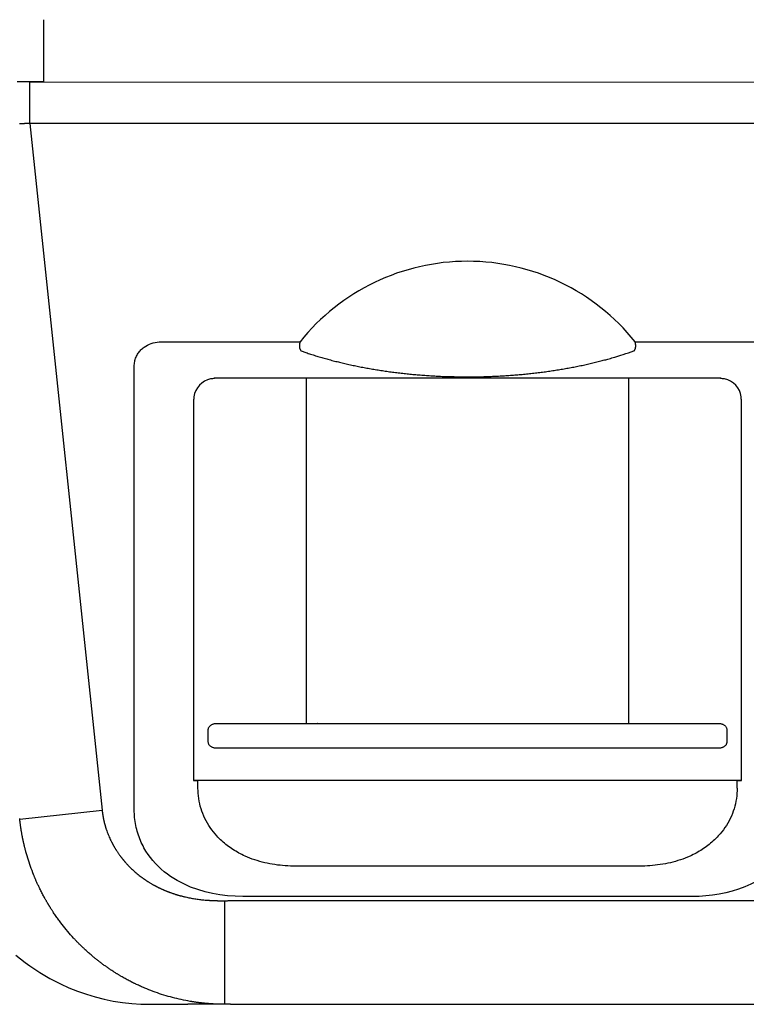
# Model space of a CAD drawing. Units: millimetres. Extents: x -63 to 67, y -126 to 113.
# Drawn here: x 13 to 17, y 45 to 49 of the extents above; entities that cross this region are included whole.
import ezdxf

# ---------------------------------------------------------------- set-up
doc = ezdxf.new("R2010")
doc.units = ezdxf.units.MM
doc.layers.add('GAIKEI', color=7, linetype='Continuous')

msp = doc.modelspace()

# ---------------------------------------------------------------- linework, layer by layer
at = {"layer": 'GAIKEI', "color": 1, "linetype": 'Continuous'}
for p, q in [((13.14779, 49.29863), (13.14779, 48.99798)), ((13.08154, 48.79731), (13.08157, 48.99771)), ((13.08157, 48.99771), (17.8181, 48.99692)), ((15.36723, 48.79693), (13.08154, 48.79731)), ((13.08154, 48.79731), (13.43043, 45.4778)), ((17.81807, 48.79652), (15.36723, 48.79693)), ((13.72589, 47.74177), (14.38708, 47.74177)), ((16.00597, 47.74177), (16.66715, 47.74177)), ((14.39282, 47.69702), (14.41534, 47.68924)), ((13.58591, 45.47913), (13.58591, 47.62274)), ((16.4207, 47.56499), (13.97235, 47.56499)), ((14.41839, 45.89633), (14.41839, 47.56499)), ((15.19652, 47.57187), (15.22493, 47.57202)), ((15.97465, 47.56499), (15.97465, 45.89633)), ((13.87283, 47.46419), (13.87283, 45.61988)), ((16.52021, 45.61988), (16.52021, 47.46419)), ((13.98439, 45.89633), (14.41839, 45.89633)), ((14.47143, 45.89633), (14.47045, 45.89629)), ((14.47143, 45.89633), (15.92161, 45.89633)), ((15.97465, 45.89633), (15.97368, 45.89629)), ((15.97465, 45.89633), (16.40867, 45.89633)), ((13.94383, 45.80509), (13.94383, 45.8673)), ((16.44922, 45.8673), (16.44922, 45.80509)), ((16.40867, 45.77607), (13.98439, 45.77607)), ((13.87368, 45.62074), (13.87283, 45.62074)), ((13.87283, 45.61988), (13.89373, 45.62073)), ((13.89373, 45.62074), (13.87368, 45.62074)), ((16.49932, 45.62074), (13.89373, 45.62074)), ((13.89373, 45.58404), (13.89373, 45.62073)), ((16.51936, 45.62074), (16.49932, 45.62074)), ((16.49932, 45.62073), (16.52021, 45.61988)), ((16.49932, 45.58404), (16.49932, 45.62073)), ((16.52021, 45.62074), (16.51936, 45.62074)), ((13.03259, 45.43335), (13.4306, 45.47624)), ((16.02759, 45.20651), (14.36545, 45.20651)), ((14.02399, 44.53841), (14.02399, 45.03938)), ((14.05039, 45.03949), (22.26695, 45.03949)), ((16.28301, 45.05965), (14.11004, 45.05965))]:
    msp.add_line(p, q, dxfattribs=at)
at = {"layer": 'GAIKEI', "color": 7, "linetype": 'Continuous'}
for p, q in [((13.66321, 44.53841), (13.84541, 44.53841)), ((14.02399, 44.53841), (13.84541, 44.53841)), ((14.05039, 44.53841), (14.02399, 44.53841)), ((14.05039, 44.53841), (22.48527, 44.53841))]:
    msp.add_line(p, q, dxfattribs=at)
at = {"layer": 'GAIKEI', "color": 1, "linetype": 'Continuous'}
for points in [[(13.14779, 48.99798), (13.12899, 48.99799), (13.11028, 48.99801), (13.09171, 48.99805), (13.0733, 48.99811), (13.05507, 48.99817), (13.03705, 48.99826), (13.01928, 48.99835)], [(13.08154, 48.79731), (13.07947, 48.7972), (13.0774, 48.79709), (13.07533, 48.79699), (13.07326, 48.79688), (13.07119, 48.79677), (13.06912, 48.79666), (13.06705, 48.79656), (13.06498, 48.79645), (13.06291, 48.79634), (13.06084, 48.79623), (13.05857, 48.79611), (13.0563, 48.796), (13.05403, 48.79588), (13.05176, 48.79577), (13.04949, 48.79566), (13.04722, 48.79555), (13.04496, 48.79545), (13.0427, 48.79536), (13.04045, 48.79527), (13.03819, 48.7952), (13.03662, 48.79515), (13.03506, 48.7951), (13.0335, 48.79506), (13.03194, 48.79503)], [(13.58591, 47.62274), (13.58603, 47.62842), (13.58642, 47.63408), (13.58707, 47.63973), (13.58799, 47.64533), (13.58917, 47.65089), (13.59062, 47.65637), (13.59235, 47.66177), (13.59434, 47.66708), (13.59661, 47.67227), (13.59916, 47.67734), (13.60172, 47.68183), (13.6045, 47.68619), (13.60749, 47.69041), (13.61068, 47.69449), (13.61406, 47.69841), (13.61761, 47.70217), (13.62134, 47.70577), (13.62522, 47.7092), (13.62925, 47.71244), (13.63342, 47.71551), (13.6416, 47.72079), (13.65014, 47.72542), (13.65899, 47.72942), (13.66811, 47.73283), (13.67744, 47.73565), (13.68696, 47.73791), (13.6966, 47.73963), (13.70634, 47.74083), (13.71612, 47.74154), (13.72589, 47.74177)], [(14.38708, 47.74177), (14.38669, 47.74051), (14.38631, 47.73921), (14.38595, 47.73789), (14.3856, 47.73654), (14.38528, 47.73516), (14.38498, 47.73376), (14.38471, 47.73234), (14.38447, 47.7309), (14.38425, 47.72944), (14.38408, 47.72797), (14.38395, 47.72669), (14.38386, 47.72541), (14.38379, 47.72413), (14.38374, 47.72285), (14.38373, 47.72158), (14.38374, 47.72033), (14.38378, 47.71909), (14.38385, 47.71788), (14.38395, 47.71669), (14.38407, 47.71554), (14.38417, 47.71478), (14.38429, 47.71404), (14.38441, 47.71332), (14.38455, 47.71262), (14.38469, 47.71193), (14.38485, 47.71125), (14.38501, 47.7106), (14.38519, 47.70996), (14.38537, 47.70933), (14.38555, 47.70873), (14.38568, 47.70833), (14.38581, 47.70794), (14.38595, 47.70756), (14.38609, 47.70718), (14.38623, 47.70681), (14.38637, 47.70645), (14.38651, 47.70609), (14.38666, 47.70574), (14.38681, 47.7054), (14.38696, 47.70507), (14.38729, 47.70437), (14.38764, 47.7037), (14.38799, 47.70305), (14.38835, 47.70243), (14.38872, 47.70184), (14.38909, 47.70128), (14.38947, 47.70073), (14.38986, 47.70021), (14.39025, 47.69972), (14.39065, 47.69924), (14.39086, 47.69899), (14.39107, 47.69875), (14.39129, 47.69852), (14.3915, 47.69829), (14.39172, 47.69806), (14.39194, 47.69785), (14.39215, 47.69763), (14.39237, 47.69743), (14.39259, 47.69722), (14.39282, 47.69702)], [(16.00024, 47.69702), (16.00092, 47.69765), (16.00159, 47.69832), (16.00225, 47.69905), (16.0029, 47.69983), (16.00353, 47.70066), (16.00415, 47.70156), (16.00475, 47.70252), (16.00533, 47.70356), (16.00589, 47.70467), (16.00643, 47.70586), (16.00677, 47.70668), (16.00709, 47.70754), (16.0074, 47.70844), (16.0077, 47.70938), (16.00798, 47.71035), (16.00823, 47.71136), (16.00847, 47.71241), (16.00867, 47.7135), (16.00885, 47.71463), (16.00901, 47.71579), (16.00914, 47.71712), (16.00923, 47.7185), (16.00929, 47.7199), (16.00931, 47.72133), (16.0093, 47.72279), (16.00925, 47.72426), (16.00916, 47.72573), (16.00904, 47.72721), (16.00889, 47.72868), (16.0087, 47.73014), (16.00851, 47.73138), (16.0083, 47.73261), (16.00806, 47.73382), (16.00781, 47.73501), (16.00754, 47.73619), (16.00725, 47.73735), (16.00695, 47.73848), (16.00663, 47.7396), (16.0063, 47.7407), (16.00597, 47.74177)], [(13.94397, 45.86971), (13.94443, 45.87225), (13.94518, 45.87468), (13.9462, 45.87698), (13.94746, 45.87916), (13.94894, 45.88122), (13.95059, 45.88315), (13.95241, 45.88495), (13.95436, 45.88662), (13.95641, 45.88815), (13.95854, 45.88955), (13.9609, 45.89089), (13.96332, 45.89208), (13.96579, 45.89311), (13.96831, 45.89399), (13.97089, 45.89473), (13.9735, 45.89531), (13.97616, 45.89576), (13.97887, 45.89608), (13.98161, 45.89627), (13.98439, 45.89633)], [(16.40867, 45.89633), (16.41144, 45.89627), (16.41418, 45.89608), (16.41688, 45.89576), (16.41954, 45.89531), (16.42216, 45.89472), (16.42473, 45.89399), (16.42725, 45.89311), (16.42973, 45.89208), (16.43215, 45.89089), (16.43451, 45.88954), (16.43683, 45.88802), (16.43905, 45.88633), (16.44114, 45.88447), (16.44307, 45.88246), (16.4448, 45.8803), (16.4463, 45.87798), (16.44752, 45.87552), (16.44844, 45.87292), (16.44902, 45.87018), (16.44922, 45.8673)], [(13.94383, 45.8673), (13.94384, 45.86755), (13.94384, 45.86779), (13.94385, 45.86804), (13.94386, 45.86828), (13.94387, 45.86852), (13.94388, 45.86876), (13.9439, 45.869), (13.94392, 45.86924), (13.94394, 45.86948), (13.94397, 45.86971)], [(13.98439, 45.77607), (13.98161, 45.77613), (13.97887, 45.77632), (13.97616, 45.77663), (13.9735, 45.77708), (13.97089, 45.77767), (13.96831, 45.7784), (13.96579, 45.77928), (13.96332, 45.78031), (13.9609, 45.7815), (13.95854, 45.78285), (13.95622, 45.78438), (13.95399, 45.78607), (13.9519, 45.78792), (13.94997, 45.78993), (13.94824, 45.7921), (13.94675, 45.79441), (13.94553, 45.79687), (13.94461, 45.79947), (13.94403, 45.80221), (13.94383, 45.80509)], [(16.44907, 45.80269), (16.44861, 45.80015), (16.44786, 45.79772), (16.44684, 45.79542), (16.44558, 45.79323), (16.44411, 45.79118), (16.44245, 45.78925), (16.44063, 45.78744), (16.43869, 45.78578), (16.43664, 45.78424), (16.43451, 45.78285), (16.43215, 45.7815), (16.42973, 45.78031), (16.42725, 45.77928), (16.42473, 45.7784), (16.42216, 45.77767), (16.41954, 45.77708), (16.41688, 45.77663), (16.41418, 45.77632), (16.41144, 45.77613), (16.40867, 45.77607)], [(16.44922, 45.80509), (16.44921, 45.80484), (16.44921, 45.8046), (16.4492, 45.80436), (16.44919, 45.80412), (16.44918, 45.80387), (16.44916, 45.80363), (16.44914, 45.8034), (16.44912, 45.80316), (16.4491, 45.80292), (16.44907, 45.80269)], [(14.36545, 45.20651), (14.35286, 45.20662), (14.34029, 45.20693), (14.32774, 45.20747), (14.31522, 45.20823), (14.30273, 45.20922), (14.29027, 45.21045), (14.27784, 45.21191), (14.26544, 45.21363), (14.25308, 45.21559), (14.24075, 45.21781), (14.2285, 45.2203), (14.2163, 45.22304), (14.20415, 45.22606), (14.19207, 45.22935), (14.18007, 45.23291), (14.16815, 45.23676), (14.15633, 45.24089), (14.14462, 45.24531), (14.13302, 45.25002), (14.12154, 45.25503), (14.11395, 45.25854), (14.10643, 45.26218), (14.09897, 45.26596), (14.09158, 45.26986), (14.08427, 45.27391), (14.07704, 45.27809), (14.06989, 45.2824), (14.06282, 45.28685), (14.05584, 45.29143), (14.04896, 45.29615), (14.042, 45.30113), (14.03515, 45.30625), (14.02841, 45.31151), (14.02178, 45.31692), (14.01528, 45.32247), (14.00889, 45.32816), (14.00263, 45.33399), (13.9965, 45.33997), (13.99051, 45.34609), (13.98465, 45.35236), (13.97618, 45.36197), (13.96804, 45.37189), (13.96025, 45.3821), (13.95282, 45.39258), (13.94578, 45.40331), (13.93913, 45.41428), (13.93289, 45.42548), (13.92708, 45.43688), (13.92172, 45.44847), (13.91681, 45.46024), (13.91242, 45.47204), (13.90849, 45.48399), (13.90503, 45.49609), (13.90203, 45.50831), (13.89949, 45.52067), (13.89741, 45.53314), (13.8958, 45.54572), (13.89465, 45.5584), (13.89396, 45.57118), (13.89373, 45.58404)], [(16.49932, 45.58404), (16.49909, 45.57118), (16.4984, 45.5584), (16.49725, 45.54572), (16.49563, 45.53314), (16.49356, 45.52067), (16.49102, 45.50831), (16.48802, 45.49609), (16.48455, 45.48399), (16.48063, 45.47204), (16.47623, 45.46024), (16.47133, 45.44847), (16.46596, 45.43688), (16.46015, 45.42548), (16.45392, 45.41428), (16.44727, 45.40331), (16.44022, 45.39258), (16.4328, 45.3821), (16.42501, 45.3719), (16.41686, 45.36198), (16.40839, 45.35236), (16.40253, 45.3461), (16.39654, 45.33998), (16.39041, 45.334), (16.38415, 45.32816), (16.37776, 45.32247), (16.37126, 45.31692), (16.36463, 45.31152), (16.35789, 45.30625), (16.35104, 45.30113), (16.34409, 45.29615), (16.3372, 45.29143), (16.33022, 45.28684), (16.32316, 45.28239), (16.316, 45.27808), (16.30877, 45.2739), (16.30146, 45.26985), (16.29407, 45.26594), (16.28661, 45.26216), (16.27909, 45.25852), (16.2715, 45.25501), (16.26002, 45.25), (16.24842, 45.24529), (16.23671, 45.24088), (16.22489, 45.23675), (16.21297, 45.2329), (16.20097, 45.22934), (16.18889, 45.22605), (16.17675, 45.22304), (16.16454, 45.22029), (16.15229, 45.21782), (16.13996, 45.21559), (16.1276, 45.21363), (16.1152, 45.21192), (16.10277, 45.21045), (16.09031, 45.20922), (16.07782, 45.20823), (16.0653, 45.20747), (16.05275, 45.20694), (16.04018, 45.20662), (16.02759, 45.20651)], [(13.4306, 45.47624), (13.43069, 45.47544), (13.43077, 45.47465), (13.43086, 45.47385), (13.43095, 45.47305), (13.43104, 45.47226), (13.43113, 45.47146), (13.43122, 45.47066), (13.43132, 45.46987), (13.43142, 45.46907), (13.43151, 45.46828), (13.43171, 45.46669), (13.43192, 45.4651), (13.43213, 45.46351), (13.43235, 45.46192), (13.43257, 45.46033), (13.4328, 45.45875), (13.43304, 45.45716), (13.43328, 45.45558), (13.43352, 45.454), (13.43378, 45.45241), (13.43391, 45.45162), (13.43404, 45.45083), (13.43417, 45.45004), (13.4343, 45.44925), (13.43444, 45.44846), (13.43457, 45.44767), (13.43471, 45.44688), (13.43485, 45.44609), (13.43499, 45.44531), (13.43514, 45.44452), (13.43542, 45.44294), (13.43572, 45.44137), (13.43602, 45.4398), (13.43633, 45.43822), (13.43664, 45.43665), (13.43696, 45.43508), (13.43728, 45.43351), (13.43761, 45.43195), (13.43795, 45.43038), (13.43829, 45.42882), (13.43846, 45.42804), (13.43864, 45.42725), (13.43881, 45.42647), (13.43899, 45.42569), (13.43917, 45.42491), (13.43935, 45.42413), (13.43953, 45.42335), (13.43971, 45.42257), (13.4399, 45.4218), (13.44008, 45.42102), (13.44046, 45.41946), (13.44084, 45.41791), (13.44123, 45.41636), (13.44162, 45.4148), (13.44202, 45.41325), (13.44243, 45.41171), (13.44284, 45.41016), (13.44325, 45.40862), (13.44367, 45.40707), (13.4441, 45.40553), (13.44432, 45.40476), (13.44453, 45.40399), (13.44475, 45.40322), (13.44497, 45.40246), (13.44519, 45.40169), (13.44541, 45.40092), (13.44564, 45.40015), (13.44586, 45.39939), (13.44609, 45.39862), (13.44632, 45.39785), (13.44678, 45.39632), (13.44724, 45.3948), (13.44772, 45.39327), (13.44819, 45.39174), (13.44867, 45.39022), (13.44916, 45.3887), (13.44966, 45.38718), (13.45015, 45.38567), (13.45066, 45.38415), (13.45117, 45.38264), (13.45325, 45.37662), (13.45543, 45.37063), (13.45768, 45.36468), (13.46002, 45.35876), (13.46244, 45.35287), (13.46495, 45.34702), (13.46753, 45.34121), (13.4702, 45.33544), (13.47294, 45.32971), (13.47577, 45.32402), (13.47612, 45.32331), (13.47648, 45.3226), (13.47684, 45.3219), (13.4772, 45.32119), (13.47757, 45.32049), (13.47793, 45.31979), (13.47829, 45.31908), (13.47866, 45.31838), (13.47903, 45.31768), (13.47939, 45.31698), (13.48013, 45.31558), (13.48088, 45.31419), (13.48162, 45.3128), (13.48238, 45.31141), (13.48313, 45.31002), (13.4839, 45.30863), (13.48466, 45.30725), (13.48543, 45.30587), (13.48621, 45.3045), (13.48699, 45.30313), (13.48817, 45.30108), (13.48936, 45.29903), (13.49055, 45.297), (13.49176, 45.29496), (13.49298, 45.29294), (13.4942, 45.29092), (13.49544, 45.28891), (13.49669, 45.28691), (13.49795, 45.28491), (13.49921, 45.28292), (13.50091, 45.28028), (13.50263, 45.27765), (13.50436, 45.27504), (13.50611, 45.27244), (13.50788, 45.26985), (13.50966, 45.26727), (13.51146, 45.26471), (13.51328, 45.26216), (13.51512, 45.25962), (13.51697, 45.25709), (13.51789, 45.25583), (13.51883, 45.25458), (13.51977, 45.25333), (13.52071, 45.25208), (13.52165, 45.25083), (13.5226, 45.24959), (13.52356, 45.24835), (13.52451, 45.24712), (13.52547, 45.24589), (13.52644, 45.24466), (13.52692, 45.24404), (13.52741, 45.24343), (13.5279, 45.24281), (13.52839, 45.2422), (13.52888, 45.24159), (13.52937, 45.24098), (13.52986, 45.24037), (13.53035, 45.23976), (13.53085, 45.23915), (13.53134, 45.23854), (13.53184, 45.23793), (13.53233, 45.23733), (13.53283, 45.23672), (13.53333, 45.23612), (13.53383, 45.23551), (13.53433, 45.23491), (13.53483, 45.23431), (13.53533, 45.23371), (13.53583, 45.23311), (13.53633, 45.23251), (13.53734, 45.23131), (13.53836, 45.23012), (13.53937, 45.22893), (13.54039, 45.22775), (13.54142, 45.22657), (13.54244, 45.22539), (13.54348, 45.22422), (13.54451, 45.22305), (13.54555, 45.22188), (13.54659, 45.22071), (13.54868, 45.2184), (13.55078, 45.21611), (13.5529, 45.21383), (13.55503, 45.21156), (13.55717, 45.2093), (13.55933, 45.20706), (13.5615, 45.20483), (13.56368, 45.20262), (13.56588, 45.20042), (13.56809, 45.19824), (13.57251, 45.19395), (13.57698, 45.18972), (13.5815, 45.18555), (13.58608, 45.18144), (13.5907, 45.17738), (13.59536, 45.17338), (13.60008, 45.16943), (13.60484, 45.16555), (13.60965, 45.16172), (13.6145, 45.15796), (13.6157, 45.15703), (13.61691, 45.15612), (13.61812, 45.1552), (13.61934, 45.15429), (13.62056, 45.15338), (13.62178, 45.15248), (13.623, 45.15158), (13.62422, 45.15068), (13.62545, 45.14979), (13.62668, 45.1489), (13.62791, 45.14802), (13.62913, 45.14714), (13.63037, 45.14626), (13.6316, 45.14539), (13.63284, 45.14453), (13.63407, 45.14366), (13.63532, 45.1428), (13.63656, 45.14195), (13.6378, 45.1411), (13.63905, 45.14025), (13.6403, 45.13941), (13.64154, 45.13857), (13.64279, 45.13774), (13.64404, 45.13691), (13.6453, 45.13608), (13.64655, 45.13526), (13.64781, 45.13444), (13.64907, 45.13363), (13.65033, 45.13282), (13.6516, 45.13201), (13.65411, 45.13042), (13.65663, 45.12885), (13.65917, 45.12728), (13.66171, 45.12574), (13.66425, 45.12421), (13.66681, 45.12269), (13.66938, 45.12118), (13.67195, 45.11969), (13.67453, 45.11822), (13.67712, 45.11676), (13.67841, 45.11604), (13.6797, 45.11532), (13.681, 45.11461), (13.68229, 45.1139), (13.68359, 45.11319), (13.68489, 45.11249), (13.68619, 45.11179), (13.68749, 45.11109), (13.6888, 45.1104), (13.6901, 45.10971), (13.69141, 45.10903), (13.69271, 45.10835), (13.69402, 45.10767), (13.69533, 45.107), (13.69664, 45.10633), (13.69795, 45.10566), (13.69926, 45.105), (13.70058, 45.10434), (13.7019, 45.10369), (13.70322, 45.10304), (13.70521, 45.10206), (13.70721, 45.10109), (13.70921, 45.10013), (13.71121, 45.09918), (13.71322, 45.09824), (13.71523, 45.0973), (13.71725, 45.09637), (13.71927, 45.09545), (13.72129, 45.09454), (13.72332, 45.09364), (13.72537, 45.09273), (13.72744, 45.09183), (13.7295, 45.09093), (13.73157, 45.09005), (13.73365, 45.08917), (13.73573, 45.0883), (13.73781, 45.08744), (13.73989, 45.08659), (13.74198, 45.08575), (13.74407, 45.08491), (13.74546, 45.08436), (13.74684, 45.08382), (13.74823, 45.08327), (13.74962, 45.08274), (13.75102, 45.0822), (13.75241, 45.08167), (13.7538, 45.08114), (13.7552, 45.08062), (13.7566, 45.0801), (13.758, 45.07958), (13.76077, 45.07857), (13.76356, 45.07757), (13.76634, 45.07658), (13.76914, 45.07561), (13.77193, 45.07465), (13.77474, 45.07371), (13.77754, 45.07278), (13.78036, 45.07186), (13.78317, 45.07096), (13.786, 45.07007), (13.7874, 45.06963), (13.7888, 45.0692), (13.7902, 45.06877), (13.7916, 45.06835), (13.793, 45.06793), (13.79441, 45.06751), (13.79581, 45.06709), (13.79722, 45.06668), (13.79863, 45.06627), (13.80004, 45.06587), (13.80283, 45.06508), (13.80562, 45.0643), (13.80842, 45.06353), (13.81122, 45.06278), (13.81403, 45.06204), (13.81684, 45.06132), (13.81965, 45.0606), (13.82247, 45.0599), (13.82529, 45.05922), (13.82812, 45.05854), (13.83365, 45.05726), (13.8392, 45.05603), (13.84476, 45.05484), (13.85033, 45.0537), (13.85591, 45.05261), (13.8615, 45.05157), (13.86711, 45.05057), (13.87272, 45.04962), (13.87835, 45.04872), (13.88398, 45.04786), (13.88949, 45.04706), (13.89501, 45.04631), (13.90053, 45.04559), (13.90607, 45.04492), (13.9116, 45.04429), (13.91715, 45.0437), (13.9227, 45.04314), (13.92826, 45.04263), (13.93383, 45.04216), (13.9394, 45.04172), (13.94068, 45.04163), (13.94197, 45.04153), (13.94326, 45.04144), (13.94455, 45.04135), (13.94583, 45.04126), (13.94712, 45.04118), (13.94841, 45.0411), (13.9497, 45.04101), (13.95099, 45.04093), (13.95228, 45.04086), (13.95356, 45.04078), (13.95485, 45.04071), (13.95613, 45.04064), (13.95742, 45.04057), (13.9587, 45.0405), (13.95998, 45.04043), (13.96127, 45.04037), (13.96256, 45.04031), (13.96384, 45.04025), (13.96513, 45.04019), (13.96577, 45.04016), (13.96641, 45.04013), (13.96705, 45.0401), (13.96769, 45.04008), (13.96833, 45.04005), (13.96897, 45.04002), (13.96962, 45.04), (13.97026, 45.03997), (13.9709, 45.03995), (13.97154, 45.03993), (13.97282, 45.03988), (13.9741, 45.03983), (13.97538, 45.03979), (13.97666, 45.03975), (13.97794, 45.03971), (13.97922, 45.03967), (13.9805, 45.03963), (13.98178, 45.0396), (13.98306, 45.03957), (13.98434, 45.03953), (13.98498, 45.03952), (13.98562, 45.03951), (13.98626, 45.03949), (13.9869, 45.03948), (13.98753, 45.03946), (13.98817, 45.03945), (13.98881, 45.03944), (13.98945, 45.03943), (13.99009, 45.03941), (13.99073, 45.0394), (13.992, 45.03938), (13.99328, 45.03936), (13.99456, 45.03935), (13.99583, 45.03933), (13.99711, 45.03932), (13.99838, 45.0393), (13.99966, 45.03929), (14.00093, 45.03928), (14.00221, 45.03927), (14.00348, 45.03927), (14.00476, 45.03926), (14.00603, 45.03926), (14.0073, 45.03926), (14.00858, 45.03926), (14.00985, 45.03926), (14.01112, 45.03926), (14.01239, 45.03927), (14.01367, 45.03927), (14.01494, 45.03928), (14.01621, 45.03929), (14.01699, 45.0393), (14.01777, 45.03931), (14.01855, 45.03931), (14.01932, 45.03932), (14.0201, 45.03933), (14.02088, 45.03934), (14.02166, 45.03935), (14.02244, 45.03936), (14.02322, 45.03937), (14.02399, 45.03938)], [(14.11004, 45.05965), (14.0733, 45.06051), (14.03656, 45.06315), (13.99998, 45.06763), (13.96372, 45.07404), (13.92794, 45.08243), (13.89279, 45.09289), (13.85844, 45.10549), (13.82504, 45.12029), (13.79275, 45.13738), (13.76173, 45.15682), (13.74618, 45.1679), (13.73111, 45.17963), (13.71656, 45.19201), (13.70257, 45.20503), (13.68919, 45.21865), (13.67646, 45.23287), (13.66442, 45.24766), (13.65312, 45.26301), (13.6426, 45.2789), (13.6329, 45.29532), (13.62834, 45.30377), (13.62401, 45.31233), (13.6199, 45.321), (13.61601, 45.32978), (13.61235, 45.33865), (13.60893, 45.34762), (13.60573, 45.35667), (13.60277, 45.3658), (13.60005, 45.37501), (13.59757, 45.38428), (13.59534, 45.39359), (13.59335, 45.40296), (13.59159, 45.41238), (13.59008, 45.42184), (13.5888, 45.43134), (13.58775, 45.44086), (13.58694, 45.45041), (13.58637, 45.45998), (13.58602, 45.46955), (13.58591, 45.47913)], [(13.03259, 45.43335), (13.03256, 45.43361), (13.03253, 45.43387), (13.0325, 45.43413), (13.03248, 45.43439), (13.03245, 45.43465), (13.03242, 45.43491), (13.03239, 45.43517), (13.03237, 45.43543), (13.03234, 45.4357), (13.03231, 45.43596)], [(14.02399, 44.53841), (14.02244, 44.53842), (14.02089, 44.53842), (14.01933, 44.53842), (14.01778, 44.53843), (14.01622, 44.53844), (14.01467, 44.53846), (14.01312, 44.53847), (14.01156, 44.53849), (14.01001, 44.53851), (14.00846, 44.53853), (14.00592, 44.53858), (14.00338, 44.53863), (14.00083, 44.53868), (13.99829, 44.53874), (13.99575, 44.53881), (13.99321, 44.53889), (13.99068, 44.53897), (13.98814, 44.53906), (13.9856, 44.53915), (13.98306, 44.53925), (13.98052, 44.53936), (13.97798, 44.53947), (13.97543, 44.53959), (13.97289, 44.53972), (13.97035, 44.53985), (13.96781, 44.53999), (13.96527, 44.54014), (13.96274, 44.54029), (13.9602, 44.54045), (13.95766, 44.54061), (13.95639, 44.5407), (13.95512, 44.54079), (13.95385, 44.54088), (13.95258, 44.54097), (13.95131, 44.54106), (13.95004, 44.54115), (13.94877, 44.54125), (13.9475, 44.54134), (13.94624, 44.54144), (13.94497, 44.54154), (13.94242, 44.54174), (13.93988, 44.54196), (13.93734, 44.54217), (13.9348, 44.5424), (13.93227, 44.54263), (13.92973, 44.54287), (13.9272, 44.54311), (13.92466, 44.54336), (13.92213, 44.54361), (13.9196, 44.54388), (13.91833, 44.54401), (13.91706, 44.54415), (13.9158, 44.54428), (13.91453, 44.54442), (13.91326, 44.54456), (13.91199, 44.54471), (13.91073, 44.54485), (13.90946, 44.54499), (13.9082, 44.54514), (13.90693, 44.54529), (13.90439, 44.54559), (13.90186, 44.5459), (13.89933, 44.54622), (13.89679, 44.54654), (13.89426, 44.54687), (13.89174, 44.5472), (13.88921, 44.54754), (13.88669, 44.54789), (13.88416, 44.54824), (13.88164, 44.5486), (13.87911, 44.54897), (13.87658, 44.54934), (13.87406, 44.54972), (13.87153, 44.55011), (13.86901, 44.5505), (13.86649, 44.5509), (13.86397, 44.55131), (13.86145, 44.55172), (13.85894, 44.55214), (13.85642, 44.55256), (13.84557, 44.55447), (13.83476, 44.5565), (13.82399, 44.55864), (13.81326, 44.5609), (13.80258, 44.56327), (13.79195, 44.56575), (13.78137, 44.56834), (13.77084, 44.57105), (13.76036, 44.57386), (13.74993, 44.57678), (13.73931, 44.57988), (13.72874, 44.58309), (13.71824, 44.58642), (13.7078, 44.58985), (13.69742, 44.59339), (13.6871, 44.59703), (13.67685, 44.60078), (13.66666, 44.60463), (13.65654, 44.60859), (13.64648, 44.61264), (13.64137, 44.61476), (13.63627, 44.6169), (13.63119, 44.61906), (13.62613, 44.62125), (13.62108, 44.62347), (13.61606, 44.62571), (13.61105, 44.62797), (13.60606, 44.63027), (13.60109, 44.63258), (13.59614, 44.63492), (13.59364, 44.63612), (13.59115, 44.63731), (13.58866, 44.63852), (13.58618, 44.63973), (13.58371, 44.64095), (13.58123, 44.64217), (13.57877, 44.6434), (13.57631, 44.64464), (13.57385, 44.64588), (13.5714, 44.64713), (13.56646, 44.64967), (13.56154, 44.65223), (13.55664, 44.65482), (13.55177, 44.65743), (13.54691, 44.66007), (13.54207, 44.66273), (13.53726, 44.66541), (13.53246, 44.66812), (13.52768, 44.67085), (13.52293, 44.67361), (13.52054, 44.67501), (13.51815, 44.67641), (13.51577, 44.67782), (13.51339, 44.67924), (13.51102, 44.68066), (13.50866, 44.68209), (13.5063, 44.68352), (13.50395, 44.68496), (13.5016, 44.68641), (13.49925, 44.68786), (13.49572, 44.69006), (13.49221, 44.69227), (13.4887, 44.6945), (13.48521, 44.69674), (13.48173, 44.699), (13.47826, 44.70126), (13.4748, 44.70354), (13.47136, 44.70583), (13.46793, 44.70813), (13.46451, 44.71045), (13.46115, 44.71275), (13.4578, 44.71505), (13.45447, 44.71737), (13.45115, 44.7197), (13.44784, 44.72204), (13.44454, 44.7244), (13.44126, 44.72676), (13.43798, 44.72914), (13.43472, 44.73153), (13.43147, 44.73393), (13.42932, 44.73553), (13.42718, 44.73713), (13.42505, 44.73874), (13.42292, 44.74035), (13.42079, 44.74197), (13.41867, 44.74359), (13.41655, 44.74521), (13.41445, 44.74685), (13.41234, 44.74848), (13.41024, 44.75012), (13.40814, 44.75178), (13.40605, 44.75343), (13.40396, 44.7551), (13.40187, 44.75676), (13.39979, 44.75844), (13.39772, 44.76011), (13.39565, 44.76179), (13.39359, 44.76348), (13.39153, 44.76517), (13.38948, 44.76687), (13.38536, 44.7703), (13.38127, 44.77374), (13.3772, 44.77721), (13.37316, 44.78069), (13.36913, 44.78419), (13.36513, 44.78771), (13.36115, 44.79125), (13.35719, 44.79481), (13.35326, 44.79838), (13.34935, 44.80198), (13.34738, 44.80379), (13.34543, 44.80562), (13.34347, 44.80745), (13.34153, 44.80928), (13.33958, 44.81111), (13.33765, 44.81296), (13.33572, 44.8148), (13.33379, 44.81665), (13.33188, 44.8185), (13.32996, 44.82036), (13.32805, 44.82224), (13.32613, 44.82411), (13.32423, 44.826), (13.32233, 44.82788), (13.32043, 44.82977), (13.31855, 44.83167), (13.31666, 44.83357), (13.31479, 44.83547), (13.31292, 44.83738), (13.31105, 44.83929), (13.30918, 44.84122), (13.30732, 44.84315), (13.30546, 44.84508), (13.30361, 44.84702), (13.30177, 44.84897), (13.29993, 44.85091), (13.29809, 44.85286), (13.29627, 44.85482), (13.29445, 44.85678), (13.29263, 44.85875), (13.28535, 44.86673), (13.27817, 44.87478), (13.27108, 44.8829), (13.2641, 44.89108), (13.25721, 44.89932), (13.25042, 44.90763), (13.24373, 44.91599), (13.23714, 44.92442), (13.23064, 44.9329), (13.22425, 44.94145), (13.22106, 44.94578), (13.21789, 44.95014), (13.21475, 44.9545), (13.21163, 44.95888), (13.20854, 44.96328), (13.20548, 44.96768), (13.20244, 44.97211), (13.19942, 44.97654), (13.19643, 44.98099), (13.19347, 44.98545), (13.19199, 44.9877), (13.19052, 44.98994), (13.18906, 44.9922), (13.1876, 44.99445), (13.18615, 44.99671), (13.1847, 44.99897), (13.18326, 45.00123), (13.18183, 45.0035), (13.1804, 45.00577), (13.17899, 45.00805), (13.17828, 45.00919), (13.17757, 45.01033), (13.17686, 45.01147), (13.17616, 45.01261), (13.17546, 45.01375), (13.17476, 45.0149), (13.17406, 45.01604), (13.17336, 45.01719), (13.17267, 45.01833), (13.17197, 45.01948), (13.17128, 45.02063), (13.17059, 45.02178), (13.1699, 45.02293), (13.16921, 45.02408), (13.16853, 45.02523), (13.16784, 45.02638), (13.16716, 45.02754), (13.16648, 45.02869), (13.1658, 45.02985), (13.16512, 45.031), (13.16377, 45.03331), (13.16243, 45.03562), (13.1611, 45.03793), (13.15977, 45.04024), (13.15845, 45.04256), (13.15714, 45.04488), (13.15583, 45.0472), (13.15453, 45.04953), (13.15323, 45.05186), (13.15195, 45.05419), (13.14938, 45.05887), (13.14685, 45.06356), (13.14434, 45.06826), (13.14186, 45.07298), (13.1394, 45.0777), (13.13697, 45.08244), (13.13456, 45.08719), (13.13218, 45.09195), (13.12983, 45.09672), (13.1275, 45.1015), (13.12577, 45.1051), (13.12405, 45.10871), (13.12235, 45.11233), (13.12066, 45.11595), (13.11898, 45.11957), (13.11732, 45.12321), (13.11568, 45.12685), (13.11405, 45.13049), (13.11243, 45.13414), (13.11083, 45.1378), (13.10977, 45.14024), (13.10872, 45.14269), (13.10767, 45.14514), (13.10663, 45.14759), (13.10559, 45.15005), (13.10456, 45.15251), (13.10354, 45.15497), (13.10253, 45.15743), (13.10152, 45.1599), (13.10052, 45.16236), (13.10002, 45.1636), (13.09952, 45.16484), (13.09902, 45.16608), (13.09853, 45.16731), (13.09804, 45.16855), (13.09755, 45.16979), (13.09706, 45.17103), (13.09657, 45.17227), (13.09609, 45.17351), (13.0956, 45.17475), (13.09178, 45.18474), (13.08806, 45.19475), (13.08446, 45.20481), (13.08096, 45.21489), (13.07757, 45.22501), (13.07428, 45.23516), (13.07111, 45.24534), (13.06804, 45.25556), (13.06508, 45.2658), (13.06223, 45.27606), (13.06154, 45.27864), (13.06085, 45.28122), (13.06016, 45.2838), (13.05949, 45.28638), (13.05882, 45.28897), (13.05815, 45.29155), (13.0575, 45.29414), (13.05685, 45.29673), (13.05621, 45.29932), (13.05557, 45.30191), (13.05526, 45.30321), (13.05494, 45.30451), (13.05463, 45.3058), (13.05432, 45.3071), (13.05401, 45.3084), (13.05371, 45.3097), (13.0534, 45.311), (13.0531, 45.3123), (13.0528, 45.3136), (13.0525, 45.3149), (13.0519, 45.31751), (13.05132, 45.32011), (13.05074, 45.32272), (13.05016, 45.32533), (13.0496, 45.32793), (13.04904, 45.33055), (13.04848, 45.33316), (13.04794, 45.33577), (13.0474, 45.33839), (13.04686, 45.341), (13.0466, 45.34231), (13.04634, 45.34362), (13.04608, 45.34493), (13.04582, 45.34624), (13.04556, 45.34755), (13.04531, 45.34886), (13.04505, 45.35017), (13.0448, 45.35148), (13.04455, 45.35279), (13.0443, 45.35411), (13.04381, 45.35673), (13.04333, 45.35936), (13.04285, 45.36199), (13.04238, 45.36462), (13.04192, 45.36725), (13.04146, 45.36988), (13.04101, 45.37251), (13.04057, 45.37514), (13.04013, 45.37778), (13.0397, 45.38041), (13.03949, 45.38173), (13.03928, 45.38305), (13.03907, 45.38437), (13.03887, 45.38569), (13.03866, 45.38701), (13.03846, 45.38833), (13.03826, 45.38965), (13.03806, 45.39097), (13.03786, 45.39229), (13.03767, 45.39361), (13.03728, 45.39625), (13.0369, 45.3989), (13.03652, 45.40154), (13.03616, 45.40419), (13.0358, 45.40683), (13.03545, 45.40948), (13.0351, 45.41213), (13.03476, 45.41478), (13.03443, 45.41743), (13.03411, 45.42008), (13.03395, 45.42141), (13.03379, 45.42274), (13.03363, 45.42406), (13.03348, 45.42539), (13.03333, 45.42672), (13.03317, 45.42804), (13.03303, 45.42937), (13.03288, 45.4307), (13.03273, 45.43203), (13.03259, 45.43335)], [(16.59445, 45.13408), (16.56584, 45.11926), (16.53637, 45.10622), (16.50617, 45.09489), (16.47533, 45.08524), (16.44397, 45.07721), (16.41218, 45.07076), (16.38009, 45.06582), (16.34779, 45.06236), (16.31539, 45.06032), (16.28301, 45.05965)], [(14.02399, 45.03938), (14.02663, 45.03941), (14.02927, 45.03943), (14.03191, 45.03944), (14.03455, 45.03946), (14.03719, 45.03947), (14.03983, 45.03948), (14.04247, 45.03948), (14.04511, 45.03949), (14.04775, 45.03949), (14.05039, 45.03949)]]:
    msp.add_lwpolyline(points, dxfattribs=at)
at = {"layer": 'GAIKEI', "color": 7, "linetype": 'Continuous'}
msp.add_lwpolyline([(13.01354, 44.77677), (13.03567, 44.75854), (13.05832, 44.74094), (13.08145, 44.724), (13.10506, 44.70773), (13.12913, 44.69213), (13.15363, 44.67722), (13.17855, 44.66302), (13.20386, 44.64954), (13.22955, 44.6368), (13.2704, 44.61837), (13.31205, 44.60179), (13.35439, 44.58707), (13.39735, 44.57425), (13.44085, 44.56335), (13.48478, 44.55438), (13.52907, 44.54738), (13.57363, 44.54237), (13.61837, 44.53938), (13.66321, 44.53841)], dxfattribs=at)
at = {"layer": 'GAIKEI', "color": 1, "linetype": 'Continuous'}
for centre, radius, start, end in [((15.19652, 47.0939), 1.03679, 90, 141.32656), ((15.19652, 47.0939), 1.03679, 38.67344, 90), ((14.96567, 49.31536), 1.71672, 251.30269, 252.10975), ((14.99146, 49.39461), 1.80006, 252.10349, 252.88482), ((15.01372, 49.46445), 1.87336, 252.86271, 253.6239), ((15.0282, 49.51465), 1.9256, 253.63175, 254.38242), ((15.04513, 49.57141), 1.98483, 254.35296, 255.09027), ((15.0606, 49.63037), 2.04578, 255.09646, 255.82061), ((15.29735, 49.78648), 2.20568, 284.08967, 284.74175), ((14.48269, 52.89456), 5.41875, 284.70951, 284.94808), ((15.40549, 49.33609), 1.74287, 285.81326, 286.74069), ((15.48368, 49.07736), 1.47258, 286.72705, 288.37867), ((14.81268, 51.23034), 3.72755, 287.73229, 288.57767), ((15.07657, 49.69019), 2.10769, 255.79799, 256.50876), ((15.0894, 49.74533), 2.1643, 256.51906, 257.21881), ((15.10324, 49.80207), 2.2227, 257.19432, 257.88245), ((15.11445, 49.85582), 2.27761, 257.89063, 258.56862), ((15.12654, 49.91063), 2.33373, 258.54448, 259.21182), ((15.1361, 49.96284), 2.3868, 259.2208, 259.87865), ((15.14557, 50.01228), 2.43714, 259.86371, 260.51267), ((15.15269, 50.05635), 2.48178, 260.51836, 261.16011), ((15.16164, 50.10834), 2.53452, 261.14086, 261.77283), ((15.2232, 50.16236), 2.58917, 278.236, 278.85477), ((15.22967, 50.12306), 2.54934, 278.84704, 279.4716), ((15.23398, 50.0902), 2.51622, 279.49782, 280.12611), ((15.24586, 50.02316), 2.44814, 280.12822, 280.76993), ((15.26218, 49.93063), 2.35418, 280.80075, 281.46346), ((15.2629, 49.93314), 2.3565, 281.43409, 282.08821), ((15.24328, 50.02127), 2.44678, 282.10523, 282.72586), ((15.29322, 49.78266), 2.20304, 282.82589, 283.51832), ((15.37547, 49.43404), 1.84485, 283.56573, 284.40114), ((13.97399, 47.46319), 0.10031, 100.84288, 173.16524), ((13.97397, 47.46331), 0.10019, 90.07367, 100.84059), ((15.16962, 50.16589), 2.59262, 261.78023, 262.40117), ((15.17297, 50.18929), 2.61627, 262.3962, 263.01502), ((15.17186, 50.18248), 2.60937, 263.02115, 263.64512), ((15.18469, 50.28079), 2.7085, 263.60556, 264.20623), ((15.20508, 50.4822), 2.91094, 264.20707, 264.76417), ((15.184, 50.29182), 2.71943, 264.84046, 265.44757), ((15.15564, 49.94545), 2.3719, 265.46632, 266.17955), ((15.20704, 50.50907), 2.93773, 265.91169, 266.45301), ((15.4863, 54.93896), 7.37641, 266.416788, 266.611908), ((15.16713, 50.03666), 2.46399, 267.28381, 268.03197), ((15.16095, 49.79916), 2.22641, 267.98116, 269.2527), ((15.2617, 53.50237), 5.93085, 268.745996, 269.370321), ((15.19693, 50.44291), 2.87103, 270.55882, 271.12706), ((15.19573, 50.47508), 2.90322, 271.13819, 271.70168), ((15.19583, 50.48477), 2.9129, 271.69415, 272.25683), ((15.1959, 50.45954), 2.88769, 272.27512, 272.84334), ((15.19688, 50.44158), 2.8697, 272.84154, 273.41364), ((15.19704, 50.42469), 2.85283, 273.43066, 274.00605), ((15.19876, 50.4055), 2.83357, 273.9985, 274.5774), ((15.19986, 50.37873), 2.8068, 274.5986, 275.1822), ((15.20248, 50.35097), 2.77891, 275.18017, 275.76842), ((15.20472, 50.31901), 2.74689, 275.78895, 276.38244), ((15.20866, 50.28605), 2.71369, 276.3771, 276.97586), ((15.21213, 50.24982), 2.67731, 276.99633, 277.60071), ((15.21767, 50.2088), 2.63592, 277.59926, 278.21034), ((16.41908, 47.4633), 0.10019, 79.12324, 89.92568), ((16.41905, 47.46319), 0.10031, 6.83047, 79.12148), ((13.97386, 47.46322), 0.10018, 173.17649, 179.93178), ((16.41919, 47.46321), 0.10017, 0.07264, 6.82378), ((14.45209, 46.67275), 0.77715, 267.51478, 267.65144), ((14.43326, 46.19724), 0.30127, 267.52252, 267.79299), ((14.43658, 46.26941), 0.37352, 267.71167, 267.85474), ((14.47858, 47.58795), 1.69272, 268.10459, 268.12937), ((14.43998, 46.39982), 0.50396, 268.10645, 268.19833), ((14.43702, 46.3098), 0.4139, 268.21638, 268.3363), ((14.4409, 46.40667), 0.51084, 268.21605, 268.31254), ((14.44253, 46.48203), 0.58621, 268.3701, 268.45496), ((14.441, 46.45789), 0.56205, 268.54464, 268.636), ((14.44166, 46.46356), 0.56773, 268.58361, 268.67668), ((14.44298, 46.49493), 0.59912, 268.61971, 268.71021), ((14.44292, 46.51998), 0.62416, 268.76711, 268.85581), ((14.44386, 46.53214), 0.63634, 268.79348, 268.88247), ((14.44363, 46.55024), 0.65443, 268.93274, 269.0212), ((14.44339, 46.56673), 0.67091, 269.06596, 269.15412), ((14.4445, 46.58314), 0.68733, 269.08154, 269.1691), ((14.44424, 46.59675), 0.70095, 269.20655, 269.29421), ((14.44404, 46.611), 0.71519, 269.32441, 269.41176), ((14.44512, 46.62224), 0.72644, 269.3357, 269.42328), ((14.44494, 46.63352), 0.73772, 269.44652, 269.53401), ((14.44473, 46.64026), 0.74446, 269.55397, 269.6419), ((14.44457, 46.64811), 0.75231, 269.65806, 269.74614), ((14.44441, 46.65299), 0.75719, 269.75976, 269.84848), ((14.44558, 46.65727), 0.76147, 269.76154, 269.85067), ((14.44419, 46.65627), 0.76047, 269.955, 270.045), ((14.44539, 46.65814), 0.76233, 269.95466, 270.04534), ((14.44535, 46.65259), 0.75679, 270.0488, 270.14061), ((14.4441, 46.64947), 0.75367, 270.23585, 270.32864), ((14.44538, 46.64195), 0.74615, 270.23376, 270.32796), ((14.44546, 46.63276), 0.73695, 270.3261, 270.42163), ((14.44441, 46.61979), 0.724, 270.51217, 270.60941), ((14.44576, 46.60839), 0.71258, 270.5104, 270.60935), ((14.44486, 46.59151), 0.69571, 270.69841, 270.79944), ((14.44628, 46.5747), 0.67888, 270.69978, 270.80297), ((14.44553, 46.55652), 0.66072, 270.88943, 270.99512), ((14.44702, 46.53488), 0.63905, 270.8959, 271.00428), ((14.44644, 46.5126), 0.61679, 271.09391, 271.20527), ((14.44699, 46.48984), 0.59402, 271.19853, 271.3132), ((14.44857, 46.46402), 0.56818, 271.2139, 271.33216), ((14.44827, 46.43879), 0.54296, 271.42544, 271.54773), ((14.44899, 46.41236), 0.51652, 271.54743, 271.67398), ((14.45067, 46.38492), 0.48904, 271.5708, 271.70235), ((14.45065, 46.35579), 0.45993, 271.81285, 271.94975), ((14.45235, 46.32899), 0.43309, 271.84488, 271.98761), ((14.45322, 46.30196), 0.40605, 271.99837, 272.14695), ((14.45355, 46.27214), 0.37624, 272.26578, 272.42249), ((14.4554, 46.24138), 0.34542, 272.3318, 272.49751), ((15.95536, 46.67382), 0.77823, 267.51487, 267.65134), ((15.9365, 46.1976), 0.30163, 267.52268, 267.79283), ((15.93982, 46.27061), 0.37471, 267.7165, 267.85942), ((15.98185, 47.58926), 1.69403, 268.1046, 268.12936), ((15.94321, 46.40008), 0.50422, 268.10647, 268.19831), ((15.94025, 46.30994), 0.41404, 268.2164, 268.33628), ((15.94413, 46.40668), 0.51085, 268.21605, 268.31254), ((15.94576, 46.48198), 0.58616, 268.3701, 268.45496), ((15.94423, 46.4579), 0.56205, 268.54464, 268.636), ((15.94488, 46.46358), 0.56775, 268.58361, 268.67668), ((15.9462, 46.49494), 0.59913, 268.61971, 268.71021), ((15.94615, 46.51999), 0.62417, 268.76711, 268.85581), ((15.94708, 46.53214), 0.63634, 268.79348, 268.88247), ((15.94686, 46.55024), 0.65443, 268.93274, 269.0212), ((15.94662, 46.56673), 0.67091, 269.06596, 269.15412), ((15.94773, 46.58313), 0.68733, 269.08154, 269.1691), ((15.94747, 46.59675), 0.70094, 269.20655, 269.29421), ((15.94727, 46.611), 0.71519, 269.32441, 269.41176), ((15.94835, 46.62223), 0.72643, 269.3357, 269.42328), ((15.94816, 46.63351), 0.73771, 269.44652, 269.53401), ((15.94796, 46.64025), 0.74445, 269.55397, 269.6419), ((15.94779, 46.6481), 0.75229, 269.65806, 269.74614), ((15.94764, 46.65298), 0.75717, 269.75975, 269.84848), ((15.9488, 46.65726), 0.76146, 269.76154, 269.85067), ((15.94742, 46.65625), 0.76045, 269.955, 270.045), ((15.94862, 46.65812), 0.76231, 269.95466, 270.04534), ((15.94858, 46.65257), 0.75676, 270.0488, 270.14061), ((15.94733, 46.64945), 0.75365, 270.23584, 270.32864), ((15.94861, 46.64071), 0.7449, 270.23422, 270.32842), ((15.94868, 46.63273), 0.73693, 270.3261, 270.42163), ((15.94764, 46.62094), 0.72515, 270.51126, 270.6085), ((15.94899, 46.6072), 0.71139, 270.51131, 270.61027), ((15.94809, 46.59261), 0.69681, 270.69718, 270.79822), ((15.9495, 46.57466), 0.67885, 270.69978, 270.80298), ((15.94876, 46.5554), 0.65959, 270.89098, 270.99668), ((15.95024, 46.5359), 0.64008, 270.89433, 271.00271), ((15.94967, 46.51256), 0.61675, 271.09391, 271.20528), ((15.95022, 46.4888), 0.59298, 271.20064, 271.31532), ((15.95179, 46.46495), 0.56911, 271.21172, 271.33), ((15.9515, 46.43875), 0.54293, 271.42543, 271.54773), ((15.95221, 46.41233), 0.51649, 271.54742, 271.67399), ((15.9539, 46.38401), 0.48813, 271.57372, 271.70529), ((15.95388, 46.3566), 0.46073, 271.80942, 271.94633), ((15.95558, 46.32815), 0.43225, 271.84844, 271.99118), ((15.95644, 46.3027), 0.40678, 271.99442, 272.14302), ((15.95678, 46.27138), 0.37547, 272.27034, 272.42707), ((15.95863, 46.24134), 0.34538, 272.33179, 272.49752)]:
    msp.add_arc(centre, radius, start, end, dxfattribs=at)

doc.saveas('drawing.dxf')
